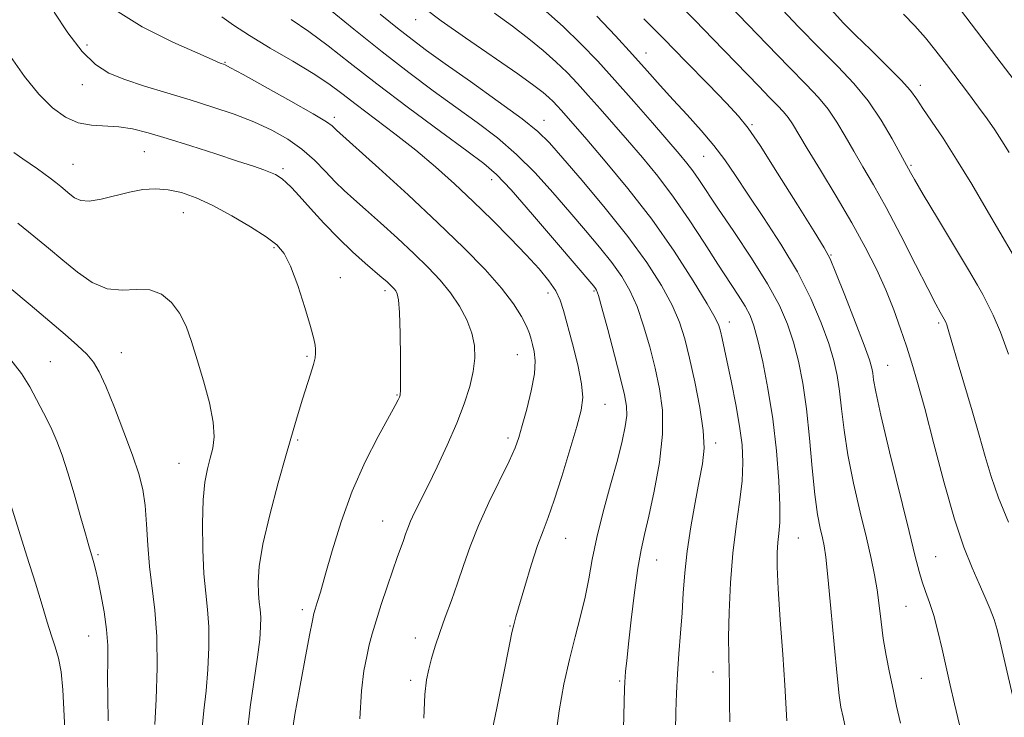
# Model space of a CAD drawing. Extents: x 2047300 to 2050200, y 362300 to 365200.
# Drawn here: x 2047668 to 2047857, y 363672 to 363806 of the extents above; entities that cross this region are included whole.
import ezdxf

# ---------------------------------------------------------------- set-up
doc = ezdxf.new("R2010")
doc.units = 0
doc.header["$MEASUREMENT"] = 0
for name, color, linetype, lineweight in [('DTM SPOT ELEVATION', 2, 'Continuous', 13), ('INDEX CONTOUR', 41, 'Continuous', 13), ('INTERMEDIATE CONTOUR', 44, 'Continuous', 0)]:
    doc.layers.add(name, color=color, linetype=linetype, lineweight=lineweight)

msp = doc.modelspace()

# ---------------------------------------------------------------- linework, layer by layer
at = {"layer": 'DTM SPOT ELEVATION'}
for p in [(2047744.01, 363805.79, 1110.7), (2047680.68, 363800.95, 1121.5), (2047788.31, 363799.4, 1103.3), (2047707.3, 363797.57, 1119.9), (2047679.8, 363793.29, 1122.7), (2047841.16, 363793.19, 1093.5), (2047728.33, 363787.02, 1119.6), (2047768.71, 363786.42, 1111.3), (2047808.74, 363785.59, 1101.8), (2047691.77, 363780.43, 1124.9), (2047799.4, 363779.5, 1104.9), (2047678.03, 363777.95, 1125.1), (2047718.44, 363777.12, 1123.7), (2047839.36, 363777.76, 1095.8), (2047758.62, 363774.98, 1116.6), (2047699.25, 363768.69, 1126.8), (2047716.69, 363761.92, 1126.2), (2047823.94, 363760.5, 1101.9), (2047729.48, 363756.16, 1125.3), (2047738.06, 363753.67, 1124.4), (2047778.31, 363753.59, 1116.2), (2047769.49, 363753.17, 1118.6), (2047804.39, 363747.61, 1109.4), (2047844.65, 363747.44, 1098.3), (2047687.31, 363741.71, 1129.2), (2047723.09, 363740.98, 1126.2), (2047763.55, 363741.31, 1120.9), (2047673.65, 363739.96, 1131.1), (2047834.88, 363739.27, 1101.1), (2047740.41, 363733.58, 1124.1), (2047780.46, 363731.77, 1117.2), (2047761.73, 363725.26, 1120.4), (2047721.27, 363724.91, 1125.8), (2047801.73, 363724.33, 1111.6), (2047698.4, 363720.4, 1128.8), (2047737.62, 363709.29, 1122.8), (2047772.89, 363705.97, 1117.2), (2047817.63, 363706.07, 1107.1), (2047682.83, 363702.81, 1131.8), (2047844.08, 363702.43, 1101.1), (2047790.41, 363701.82, 1113.2), (2047838.4, 363692.92, 1102.9), (2047722.14, 363692.28, 1124.4), (2047762.12, 363689.08, 1118.1), (2047681.04, 363687.21, 1132.8), (2047743.93, 363686.77, 1120.6), (2047801.24, 363680.26, 1110.6), (2047743.01, 363678.68, 1120.4), (2047783.23, 363678.53, 1114.2), (2047841.35, 363679.01, 1102.9)]:
    msp.add_point(p, dxfattribs=at)
at = {"layer": 'INDEX CONTOUR'}
for points in [[(2047859.221, 363794.156, 1090), (2047855.875, 363798.528, 1090), (2047844.948, 363812.874, 1090)], [(2047859.8839, 363671.607, 1100), (2047856.541, 363686.063, 1100), (2047855.948, 363688.449, 1100), (2047855.364, 363690.342, 1100), (2047854.606, 363692.329, 1100), (2047853.64, 363694.589, 1100), (2047852.472, 363697.1961, 1100), (2047851.102, 363700.293, 1100), (2047849.522, 363704.297, 1100), (2047847.721, 363709.692, 1100), (2047845.7279, 363716.6609, 1100), (2047843.738, 363724.184, 1100), (2047841.983, 363730.941, 1100), (2047840.626, 363735.963, 1100), (2047839.534, 363739.695, 1100), (2047838.504, 363742.933, 1100), (2047837.358, 363746.33, 1100), (2047836.032, 363749.971, 1100), (2047834.49, 363753.797, 1100), (2047832.686, 363757.785, 1100), (2047830.54, 363762.045, 1100), (2047827.961, 363766.725, 1100), (2047824.959, 363771.834, 1100), (2047821.93, 363776.824, 1100), (2047819.3699, 363781.013, 1100), (2047816.514, 363785.7549, 1100), (2047815.6729, 363787.007, 1100), (2047814.794, 363788.0759, 1100), (2047813.672, 363789.26, 1100), (2047812.129, 363790.83, 1100), (2047810.033, 363792.989, 1100), (2047801.221, 363802.138, 1100), (2047797.8, 363805.656, 1100), (2047794.314, 363809.194, 1100)], [(2047745.538, 363671.349, 1120), (2047745.719, 363675.936, 1120), (2047746.042, 363678.755, 1120), (2047746.487, 363680.793, 1120), (2047747.045, 363682.876, 1120), (2047747.744, 363685.21, 1120), (2047748.622, 363687.839, 1120), (2047749.694, 363690.788, 1120), (2047750.878, 363693.983, 1120), (2047752.069, 363697.326, 1120), (2047753.215, 363700.7619, 1120), (2047754.475, 363704.412, 1120), (2047756.06, 363708.436, 1120), (2047758.074, 363712.868, 1120), (2047761.971, 363720.85, 1120), (2047763.115, 363723.3909, 1120), (2047763.844, 363725.403, 1120), (2047764.5121, 363727.689, 1120), (2047765.369, 363730.807, 1120), (2047766.241, 363734.337, 1120), (2047766.85, 363737.616, 1120), (2047766.998, 363740.125, 1120), (2047766.814, 363741.936, 1120), (2047766.507, 363743.264, 1120), (2047766.226, 363744.338, 1120), (2047765.875, 363745.422, 1120), (2047765.296, 363746.793, 1120), (2047764.328, 363748.678, 1120), (2047762.797, 363751.1249, 1120), (2047760.524, 363754.134, 1120), (2047757.362, 363757.712, 1120), (2047753.28, 363761.892, 1120), (2047748.279, 363766.716, 1120), (2047742.533, 363772.067, 1120), (2047736.906, 363777.21, 1120), (2047728.761, 363784.568, 1120), (2047727.931, 363785.344, 1120), (2047726.787, 363786.141, 1120), (2047724.244, 363787.684, 1120), (2047719.968, 363790.13, 1120), (2047715.015, 363792.901, 1120), (2047710.788, 363795.235, 1120), (2047708.338, 363796.564, 1120), (2047707.306, 363797.0949, 1120), (2047706.978, 363797.2261, 1120), (2047706.5411, 363797.362, 1120), (2047706.316, 363797.446, 1120), (2047704.793, 363798.1229, 1120), (2047702.023, 363799.341, 1120), (2047697.201, 363801.501, 1120), (2047691.311, 363804.449, 1120), (2047685.693, 363807.9341, 1120)], [(2047804.444, 363670.6909, 1110), (2047804.436, 363674.285, 1110), (2047804.41, 363677.706, 1110), (2047804.255, 363683.385, 1110), (2047804.233, 363686.949, 1110), (2047804.33, 363691.776, 1110), (2047804.584, 363697.403, 1110), (2047805.032, 363703.12, 1110), (2047805.668, 363708.339, 1110), (2047806.335, 363712.959, 1110), (2047806.834, 363717.001, 1110), (2047807.004, 363720.549, 1110), (2047806.838, 363723.943, 1110), (2047806.362, 363727.587, 1110), (2047805.631, 363731.723, 1110), (2047804.787, 363735.942, 1110), (2047802.966, 363744.455, 1110), (2047802.658, 363745.827, 1110), (2047802.356, 363746.917, 1110), (2047801.666, 363748.42, 1110), (2047800.131, 363751.1249, 1110), (2047797.423, 363755.564, 1110), (2047793.743, 363761.239, 1110), (2047789.426, 363767.396, 1110), (2047784.841, 363773.336, 1110), (2047780.493, 363778.587, 1110), (2047776.925, 363782.732, 1110), (2047772.0561, 363788.317, 1110), (2047771.241, 363789.217, 1110), (2047770.453, 363790.04, 1110), (2047769.609, 363790.852, 1110), (2047768.544, 363791.774, 1110), (2047766.752, 363793.146, 1110), (2047763.642, 363795.366, 1110), (2047753.597, 363802.314, 1110), (2047748.912, 363805.6, 1110), (2047745.775, 363807.941, 1110)], [(2047693.747, 363670.125, 1130), (2047693.998, 363675.016, 1130), (2047694.19, 363681.062, 1130), (2047694.1571, 363687.077, 1130), (2047693.798, 363692.154, 1130), (2047692.747, 363700.543, 1130), (2047692.414, 363704.669, 1130), (2047692.178, 363708.693, 1130), (2047691.899, 363712.319, 1130), (2047691.442, 363715.401, 1130), (2047690.679, 363718.409, 1130), (2047689.487, 363721.967, 1130), (2047687.823, 363726.442, 1130), (2047685.973, 363731.179, 1130), (2047684.301, 363735.267, 1130), (2047683.052, 363738.051, 1130), (2047681.9741, 363739.892, 1130), (2047680.695, 363741.404, 1130), (2047678.896, 363743.1179, 1130), (2047676.4861, 363745.22, 1130), (2047669.77, 363750.909, 1130), (2047665.88, 363754.181, 1130)]]:
    msp.add_polyline3d(points, dxfattribs=at)
at = {"layer": 'INTERMEDIATE CONTOUR'}
for points in [[(2047858.102, 363709.0821, 1098), (2047856.193, 363713.784, 1098), (2047854.7601, 363717.879, 1098), (2047853.613, 363721.713, 1098), (2047852.46, 363725.814, 1098), (2047851.094, 363730.508, 1098), (2047848.412, 363739.539, 1098), (2047847.514, 363742.661, 1098), (2047846.528, 363746.172, 1098), (2047846.2391, 363747.067, 1098), (2047846.026, 363747.615, 1098), (2047845.763, 363748.154, 1098), (2047844.977, 363749.4999, 1098), (2047844.126, 363751.066, 1098), (2047842.584, 363754.036, 1098), (2047840.214, 363758.703, 1098), (2047837.376, 363764.265, 1098), (2047834.557, 363769.6419, 1098), (2047832.142, 363774.002, 1098), (2047830.105, 363777.496, 1098), (2047828.3191, 363780.521, 1098), (2047826.664, 363783.393, 1098), (2047825.045, 363786.108, 1098), (2047823.376, 363788.581, 1098), (2047821.5221, 363790.838, 1098), (2047819.1531, 363793.338, 1098), (2047815.894, 363796.653, 1098), (2047811.591, 363801.085, 1098), (2047798.863, 363814.332, 1098)], [(2047858.094, 363741.437, 1096), (2047856.55, 363745.685, 1096), (2047855.163, 363748.923, 1096), (2047854.04, 363751.25, 1096), (2047853.181, 363752.911, 1096), (2047852.15, 363754.727, 1096), (2047850.405, 363757.659, 1096), (2047844.454, 363767.583, 1096), (2047841.713, 363772.179, 1096), (2047840.048, 363775.013, 1096), (2047839.256, 363776.406, 1096), (2047835.695, 363782.882, 1096), (2047833.5769, 363786.461, 1096), (2047831.08, 363790.155, 1096), (2047828.325, 363793.52, 1096), (2047825.243, 363796.78, 1096), (2047821.715, 363800.327, 1096), (2047817.717, 363804.418, 1096), (2047813.592, 363808.7641, 1096)], [(2047733.265, 363671.242, 1122), (2047733.553, 363676.598, 1122), (2047734.0261, 363680.445, 1122), (2047734.558, 363683.247, 1122), (2047735.062, 363685.468, 1122), (2047735.622, 363687.584, 1122), (2047736.364, 363690.0699, 1122), (2047737.363, 363693.23, 1122), (2047738.489, 363696.675, 1122), (2047739.558, 363699.842, 1122), (2047740.428, 363702.3, 1122), (2047741.622, 363705.553, 1122), (2047742.043, 363706.768, 1122), (2047742.468, 363707.956, 1122), (2047743.014, 363709.288, 1122), (2047743.787, 363710.9401, 1122), (2047746.299, 363716.021, 1122), (2047748.108, 363719.751, 1122), (2047750.064, 363723.942, 1122), (2047751.8819, 363728.1159, 1122), (2047753.333, 363731.883, 1122), (2047754.389, 363735.2, 1122), (2047755.072, 363738.111, 1122), (2047755.394, 363740.683, 1122), (2047755.32, 363743.079, 1122), (2047754.803, 363745.482, 1122), (2047753.816, 363748.027, 1122), (2047752.42, 363750.6431, 1122), (2047750.698, 363753.212, 1122), (2047748.702, 363755.664, 1122), (2047746.376, 363758.129, 1122), (2047743.634, 363760.786, 1122), (2047740.4751, 363763.726, 1122), (2047737.234, 363766.675, 1122), (2047734.33, 363769.272, 1122), (2047732.059, 363771.276, 1122), (2047730.223, 363772.933, 1122), (2047728.499, 363774.6131, 1122), (2047726.612, 363776.5861, 1122), (2047724.481, 363778.7411, 1122), (2047722.072, 363780.866, 1122), (2047719.352, 363782.794, 1122), (2047716.29, 363784.528, 1122), (2047712.857, 363786.112, 1122), (2047709.0441, 363787.589, 1122), (2047704.911, 363788.992, 1122), (2047700.54, 363790.352, 1122), (2047696.054, 363791.692, 1122), (2047691.749, 363793.001, 1122), (2047687.965, 363794.262, 1122), (2047684.917, 363795.536, 1122), (2047682.327, 363797.199, 1122), (2047679.792, 363799.707, 1122), (2047677.043, 363803.289, 1122), (2047674.353, 363807.275, 1122)], [(2047783.895, 363664.263, 1114), (2047784.197, 363677.039, 1114), (2047784.2419, 363678.365, 1114), (2047784.3, 363679.2279, 1114), (2047784.407, 363680.417, 1114), (2047784.613, 363682.425, 1114), (2047784.967, 363685.671, 1114), (2047785.497, 363690.323, 1114), (2047786.135, 363695.548, 1114), (2047786.785, 363700.266, 1114), (2047787.391, 363703.754, 1114), (2047788.043, 363706.72, 1114), (2047788.867, 363710.235, 1114), (2047789.91, 363715.043, 1114), (2047790.91, 363720.596, 1114), (2047791.526, 363726.0251, 1114), (2047791.505, 363730.676, 1114), (2047790.957, 363734.76, 1114), (2047790.079, 363738.708, 1114), (2047789.037, 363742.821, 1114), (2047787.877, 363746.893, 1114), (2047786.614, 363750.587, 1114), (2047785.239, 363753.682, 1114), (2047783.653, 363756.403, 1114), (2047781.735, 363759.087, 1114), (2047779.396, 363762.016, 1114), (2047776.681, 363765.242, 1114), (2047773.664, 363768.758, 1114), (2047770.418, 363772.518, 1114), (2047766.987, 363776.308, 1114), (2047763.41, 363779.876, 1114), (2047759.71, 363783.049, 1114), (2047755.8439, 363785.99, 1114), (2047751.749, 363788.942, 1114), (2047747.367, 363792.125, 1114), (2047742.642, 363795.654, 1114), (2047737.52, 363799.62, 1114), (2047732.073, 363803.987, 1114), (2047726.868, 363808.219, 1114)], [(2047793.933, 363665.2351, 1112), (2047794.094, 363672.577, 1112), (2047794.21, 363676.183, 1112), (2047794.395, 363679.89, 1112), (2047794.6689, 363683.762, 1112), (2047794.983, 363687.713, 1112), (2047795.272, 363691.62, 1112), (2047795.504, 363695.423, 1112), (2047795.778, 363699.311, 1112), (2047796.228, 363703.533, 1112), (2047796.936, 363708.2041, 1112), (2047797.782, 363712.898, 1112), (2047798.5961, 363717.055, 1112), (2047799.215, 363720.337, 1112), (2047799.51, 363723.306, 1112), (2047799.3591, 363726.746, 1112), (2047798.704, 363731.182, 1112), (2047797.737, 363736.0881, 1112), (2047796.714, 363740.68, 1112), (2047795.799, 363744.399, 1112), (2047794.785, 363747.598, 1112), (2047793.373, 363750.856, 1112), (2047791.3039, 363754.654, 1112), (2047788.481, 363759.071, 1112), (2047784.849, 363764.085, 1112), (2047780.49, 363769.552, 1112), (2047776.049, 363774.835, 1112), (2047772.309, 363779.1749, 1112), (2047769.732, 363782.1, 1112), (2047767.5, 363784.294, 1112), (2047764.47, 363786.728, 1112), (2047759.89, 363790.083, 1112), (2047754.56, 363793.875, 1112), (2047749.669, 363797.327, 1112), (2047746.071, 363799.8951, 1112), (2047743.289, 363801.962, 1112), (2047740.512, 363804.143, 1112), (2047737.153, 363806.893, 1112)], [(2047815.465, 363670.846, 1108), (2047815.0759, 363677.715, 1108), (2047814.663, 363683.607, 1108), (2047814.18, 363690.27, 1108), (2047813.7829, 363696.261, 1108), (2047813.594, 363700.486, 1108), (2047813.593, 363703.237, 1108), (2047813.72, 363705.154, 1108), (2047813.911, 363706.8789, 1108), (2047814.067, 363709.048, 1108), (2047814.085, 363712.297, 1108), (2047813.877, 363717.043, 1108), (2047813.425, 363722.824, 1108), (2047812.728, 363728.956, 1108), (2047811.812, 363734.809, 1108), (2047810.809, 363739.962, 1108), (2047809.878, 363744.0469, 1108), (2047809.114, 363746.858, 1108), (2047808.367, 363748.848, 1108), (2047807.421, 363750.633, 1108), (2047806.097, 363752.749, 1108), (2047802.167, 363758.756, 1108), (2047799.565, 363762.82, 1108), (2047796.671, 363767.266, 1108), (2047793.638, 363771.658, 1108), (2047790.603, 363775.652, 1108), (2047787.628, 363779.262, 1108), (2047784.758, 363782.596, 1108), (2047779.504, 363788.631, 1108), (2047777.204, 363791.236, 1108), (2047775.135, 363793.52, 1108), (2047773.133, 363795.61, 1108), (2047770.992, 363797.672, 1108), (2047768.54, 363799.84, 1108), (2047765.748, 363802.129, 1108), (2047762.618, 363804.525, 1108), (2047759.171, 363807.031, 1108)], [(2047827.432, 363666.084, 1106), (2047826.261, 363671.564, 1106), (2047825.871, 363673.476, 1106), (2047825.539, 363675.7291, 1106), (2047825.133, 363679.522, 1106), (2047824.569, 363685.551, 1106), (2047823.935, 363692.5, 1106), (2047823.366, 363698.553, 1106), (2047822.954, 363702.369, 1106), (2047822.6331, 363704.523, 1106), (2047822.296, 363706.066, 1106), (2047821.865, 363707.933, 1106), (2047821.363, 363710.591, 1106), (2047820.843, 363714.3881, 1106), (2047820.34, 363719.481, 1106), (2047819.816, 363725.26, 1106), (2047819.219, 363730.924, 1106), (2047818.503, 363735.84, 1106), (2047817.6619, 363740.047, 1106), (2047816.697, 363743.754, 1106), (2047815.561, 363747.206, 1106), (2047814.01, 363750.795, 1106), (2047811.752, 363754.952, 1106), (2047808.655, 363759.901, 1106), (2047805.237, 363765.036, 1106), (2047802.18, 363769.542, 1106), (2047798.498, 363775.0629, 1106), (2047797.355, 363776.718, 1106), (2047796.219, 363778.203, 1106), (2047794.745, 363779.967, 1106), (2047789.551, 363785.958, 1106), (2047785.976, 363790.052, 1106), (2047782.3519, 363794.155, 1106), (2047779.03, 363797.8231, 1106), (2047775.814, 363801.18, 1106), (2047772.375, 363804.491, 1106), (2047768.537, 363807.905, 1106)], [(2047859.08, 363760.442, 1094), (2047853.847, 363769.401, 1094), (2047851.032, 363774.165, 1094), (2047848.1291, 363778.9231, 1094), (2047845.515, 363782.986, 1094), (2047843.328, 363786.238, 1094), (2047841.6481, 363788.71, 1094), (2047840.445, 363790.519, 1094), (2047839.25, 363792.14, 1094), (2047837.487, 363794.134, 1094), (2047834.785, 363796.872, 1094), (2047831.612, 363799.968, 1094), (2047828.643, 363802.8451, 1094), (2047826.303, 363805.186, 1094), (2047824.018, 363807.706, 1094)], [(2047858.28, 363780.211, 1092), (2047856.863, 363782.514, 1092), (2047855.485, 363784.618, 1092), (2047854.034, 363786.696, 1092), (2047852.376, 363788.966, 1092), (2047850.426, 363791.571, 1092), (2047846.162, 363797.19, 1092), (2047844.133, 363799.838, 1092), (2047842.152, 363802.311, 1092), (2047840.112, 363804.638, 1092), (2047837.914, 363806.8741, 1092)], [(2047758.416, 363667.456, 1118), (2047759.583, 363673.295, 1118), (2047760.695, 363678.7621, 1118), (2047762.115, 363685.87, 1118), (2047762.527, 363687.878, 1118), (2047762.864, 363689.332, 1118), (2047763.285, 363690.8649, 1118), (2047765.006, 363696.709, 1118), (2047766.251, 363700.814, 1118), (2047767.47, 363704.588, 1118), (2047768.5089, 363707.436, 1118), (2047769.506, 363710.015, 1118), (2047770.671, 363713.2931, 1118), (2047772.133, 363717.8869, 1118), (2047773.676, 363723.012, 1118), (2047775.002, 363727.533, 1118), (2047775.858, 363730.669, 1118), (2047776.178, 363733.067, 1118), (2047775.942, 363735.727, 1118), (2047775.186, 363739.346, 1118), (2047774.165, 363743.412, 1118), (2047772.466, 363749.836, 1118), (2047771.813, 363751.848, 1118), (2047770.944, 363753.617, 1118), (2047769.615, 363755.553, 1118), (2047767.735, 363757.827, 1118), (2047765.257, 363760.547, 1118), (2047762.18, 363763.762, 1118), (2047758.702, 363767.273, 1118), (2047755.072, 363770.822, 1118), (2047751.472, 363774.206, 1118), (2047747.829, 363777.456, 1118), (2047744.003, 363780.657, 1118), (2047739.947, 363783.847, 1118), (2047732.512, 363789.477, 1118), (2047729.77, 363791.58, 1118), (2047727.245, 363793.439, 1118), (2047724.2469, 363795.424, 1118), (2047720.323, 363797.789, 1118), (2047715.986, 363800.334, 1118), (2047711.984, 363802.745, 1118), (2047708.908, 363804.764, 1118), (2047706.693, 363806.3601, 1118)], [(2047770.876, 363667.593, 1116), (2047771.601, 363672.796, 1116), (2047772.524, 363677.886, 1116), (2047773.575, 363682.68, 1116), (2047774.678, 363687.04, 1116), (2047775.73, 363691.01, 1116), (2047776.623, 363694.683, 1116), (2047777.306, 363698.197, 1116), (2047777.964, 363701.881, 1116), (2047778.843, 363706.113, 1116), (2047780.096, 363711.0899, 1116), (2047781.52, 363716.29, 1116), (2047782.824, 363721.007, 1116), (2047783.77, 363724.701, 1116), (2047784.35, 363727.48, 1116), (2047784.61, 363729.616, 1116), (2047784.579, 363731.447, 1116), (2047784.212, 363733.592, 1116), (2047783.4441, 363736.7359, 1116), (2047782.275, 363741.2441, 1116), (2047780.97, 363746.188, 1116), (2047779.856, 363750.319, 1116), (2047779.174, 363752.71, 1116), (2047778.825, 363753.735, 1116), (2047778.621, 363754.09, 1116), (2047778.303, 363754.481, 1116), (2047771.103, 363762.935, 1116), (2047766.474, 363768.323, 1116), (2047762.35, 363773.024, 1116), (2047759.531, 363776.015, 1116), (2047757.127, 363778.104, 1116), (2047753.829, 363780.557, 1116), (2047748.735, 363784.295, 1116), (2047742.574, 363788.865, 1116), (2047736.483, 363793.471, 1116), (2047731.356, 363797.464, 1116), (2047727.111, 363800.7891, 1116), (2047723.423, 363803.539, 1116), (2047719.994, 363805.844, 1116)], [(2047837.31, 363670.377, 1104), (2047836.58, 363673.685, 1104), (2047835.887, 363676.901, 1104), (2047835.203, 363680.14, 1104), (2047834.561, 363683.405, 1104), (2047834.01, 363686.6701, 1104), (2047833.5769, 363689.9039, 1104), (2047833.207, 363693.054, 1104), (2047832.823, 363696.059, 1104), (2047832.346, 363698.951, 1104), (2047831.693, 363702.123, 1104), (2047830.781, 363706.057, 1104), (2047829.583, 363711.044, 1104), (2047828.302, 363716.597, 1104), (2047827.198, 363722.038, 1104), (2047826.46, 363726.815, 1104), (2047825.988, 363730.885, 1104), (2047825.611, 363734.33, 1104), (2047825.165, 363737.297, 1104), (2047824.511, 363740.186, 1104), (2047823.516, 363743.462, 1104), (2047822.059, 363747.478, 1104), (2047820.0659, 363752.145, 1104), (2047817.475, 363757.2579, 1104), (2047814.315, 363762.578, 1104), (2047810.975, 363767.711, 1104), (2047807.938, 363772.226, 1104), (2047805.534, 363775.835, 1104), (2047803.493, 363778.817, 1104), (2047801.395, 363781.594, 1104), (2047798.931, 363784.495, 1104), (2047796.236, 363787.472, 1104), (2047793.559, 363790.385, 1104), (2047791.059, 363793.157, 1104), (2047788.546, 363795.977, 1104), (2047785.741, 363799.101, 1104), (2047782.458, 363802.681, 1104), (2047778.872, 363806.46, 1104)], [(2047849.723, 363665.815, 1102), (2047847.722, 363674.1389, 1102), (2047846.888, 363677.705, 1102), (2047846.104, 363681.165, 1102), (2047845.325, 363684.678, 1102), (2047844.536, 363688.08, 1102), (2047843.734, 363691.125, 1102), (2047842.922, 363693.641, 1102), (2047842.149, 363695.742, 1102), (2047841.473, 363697.617, 1102), (2047840.892, 363699.585, 1102), (2047840.166, 363702.491, 1102), (2047838.997, 363707.311, 1102), (2047835.231, 363722.649, 1102), (2047833.554, 363729.688, 1102), (2047832.58, 363734.1499, 1102), (2047832.16, 363736.511, 1102), (2047832.003, 363737.737, 1102), (2047831.827, 363738.754, 1102), (2047831.361, 363740.324, 1102), (2047830.336, 363743.169, 1102), (2047828.621, 363747.66, 1102), (2047826.627, 363752.7659, 1102), (2047824.902, 363757.103, 1102), (2047823.767, 363759.785, 1102), (2047822.641, 363761.894, 1102), (2047820.717, 363765.01, 1102), (2047817.494, 363770.168, 1102), (2047813.678, 363776.241, 1102), (2047810.281, 363781.559, 1102), (2047807.984, 363784.948, 1102), (2047806.148, 363787.226, 1102), (2047803.809, 363789.707, 1102), (2047800.278, 363793.36, 1102), (2047795.996, 363797.768, 1102), (2047791.683, 363802.169, 1102), (2047787.927, 363805.948, 1102)], [(2047720.277, 363669.043, 1124), (2047720.736, 363672.1, 1124), (2047721.613, 363676.944, 1124), (2047722.6569, 363682.546, 1124), (2047723.562, 363687.33, 1124), (2047724.107, 363690.141, 1124), (2047724.408, 363691.507, 1124), (2047724.6619, 363692.3749, 1124), (2047725.048, 363693.598, 1124), (2047725.666, 363695.647, 1124), (2047726.592, 363698.895, 1124), (2047727.897, 363703.55, 1124), (2047729.611, 363709.15, 1124), (2047731.754, 363715.066, 1124), (2047734.267, 363720.7, 1124), (2047736.771, 363725.585, 1124), (2047740.0441, 363731.535, 1124), (2047740.639, 363732.659, 1124), (2047740.879, 363733.159, 1124), (2047741.001, 363733.563, 1124), (2047741.065, 363734.5461, 1124), (2047741.082, 363736.816, 1124), (2047741.061, 363740.749, 1124), (2047740.996, 363745.381, 1124), (2047740.876, 363749.414, 1124), (2047740.693, 363751.873, 1124), (2047740.454, 363753.058, 1124), (2047740.166, 363753.594, 1124), (2047739.834, 363754.002, 1124), (2047739.446, 363754.413, 1124), (2047738.989, 363754.856, 1124), (2047738.417, 363755.3841, 1124), (2047737.562, 363756.141, 1124), (2047734.263, 363758.969, 1124), (2047731.8229, 363761.14, 1124), (2047729.105, 363763.7391, 1124), (2047726.321, 363766.64, 1124), (2047723.726, 363769.49, 1124), (2047721.581, 363771.876, 1124), (2047720.0709, 363773.496, 1124), (2047719.061, 363774.491, 1124), (2047718.335, 363775.113, 1124), (2047717.693, 363775.582, 1124), (2047716.98, 363775.993, 1124), (2047716.056, 363776.41, 1124), (2047714.747, 363776.908, 1124), (2047712.744, 363777.597, 1124), (2047709.706, 363778.602, 1124), (2047705.483, 363779.976, 1124), (2047700.694, 363781.516, 1124), (2047696.151, 363782.95, 1124), (2047692.469, 363784.055, 1124), (2047689.479, 363784.802, 1124), (2047686.817, 363785.21, 1124), (2047681.566, 363785.491, 1124), (2047679.01, 363785.964, 1124), (2047676.538, 363787.05, 1124), (2047674.056, 363788.863, 1124), (2047671.444, 363791.4731, 1124), (2047668.662, 363794.869, 1124), (2047665.999, 363798.699, 1124)], [(2047711.541, 363668.359, 1126), (2047712.1441, 363673.455, 1126), (2047713.543, 363683.08, 1126), (2047713.956, 363686.497, 1126), (2047714.1359, 363688.968, 1126), (2047714.145, 363690.794, 1126), (2047714.042, 363692.27, 1126), (2047713.885, 363693.689, 1126), (2047713.73, 363695.3409, 1126), (2047713.662, 363697.526, 1126), (2047713.87, 363700.584, 1126), (2047714.569, 363704.865, 1126), (2047715.878, 363710.487, 1126), (2047717.5169, 363716.649, 1126), (2047719.111, 363722.315, 1126), (2047720.37, 363726.702, 1126), (2047721.351, 363730.032, 1126), (2047722.201, 363732.777, 1126), (2047723.761, 363737.568, 1126), (2047724.315, 363739.406, 1126), (2047724.617, 363740.722, 1126), (2047724.72, 363741.645, 1126), (2047724.7101, 363742.365, 1126), (2047724.63, 363743.125, 1126), (2047724.356, 363744.405, 1126), (2047723.721, 363746.741, 1126), (2047722.631, 363750.404, 1126), (2047721.275, 363754.619, 1126), (2047719.911, 363758.342, 1126), (2047718.683, 363760.823, 1126), (2047717.255, 363762.477, 1126), (2047715.176, 363764.008, 1126), (2047712.159, 363765.94, 1126), (2047708.574, 363768.076, 1126), (2047704.957, 363770.039, 1126), (2047701.7331, 363771.522, 1126), (2047698.892, 363772.514, 1126), (2047696.311, 363773.0739, 1126), (2047693.87, 363773.257, 1126), (2047691.434, 363773.1, 1126), (2047688.871, 363772.636, 1126), (2047683.439, 363771.259, 1126), (2047681.151, 363770.88, 1126), (2047679.492, 363771.008, 1126), (2047678.324, 363771.523, 1126), (2047677.416, 363772.22, 1126), (2047675.687, 363773.666, 1126), (2047674.721, 363774.443, 1126), (2047673.625, 363775.288, 1126), (2047672.423, 363776.18, 1126), (2047671.154, 363777.0841, 1126), (2047668.353, 363778.996, 1126), (2047666.594, 363780.221, 1126)], [(2047702.819, 363668.905, 1128), (2047703.2269, 363672.8111, 1128), (2047703.645, 363676.602, 1128), (2047703.977, 363680.756, 1128), (2047704.163, 363685.015, 1128), (2047704.151, 363688.935, 1128), (2047703.919, 363692.2571, 1128), (2047703.565, 363695.45, 1128), (2047703.218, 363699.168, 1128), (2047702.989, 363703.816, 1128), (2047702.9271, 363708.8199, 1128), (2047703.063, 363713.359, 1128), (2047703.412, 363716.814, 1128), (2047703.903, 363719.368, 1128), (2047704.451, 363721.405, 1128), (2047704.948, 363723.313, 1128), (2047705.206, 363725.487, 1128), (2047705.0179, 363728.325, 1128), (2047704.26, 363732.06, 1128), (2047703.134, 363736.2701, 1128), (2047701.924, 363740.3659, 1128), (2047700.838, 363743.88, 1128), (2047699.767, 363746.816, 1128), (2047698.525, 363749.2991, 1128), (2047696.958, 363751.398, 1128), (2047695.044, 363752.97, 1128), (2047692.796, 363753.818, 1128), (2047690.241, 363753.892, 1128), (2047687.472, 363753.728, 1128), (2047684.5949, 363754.009, 1128), (2047681.706, 363755.238, 1128), (2047678.848, 363757.197, 1128), (2047676.053, 363759.488, 1128), (2047673.314, 363761.797, 1128), (2047670.481, 363764.148, 1128), (2047667.367, 363766.649, 1128)], [(2047684.811, 363670.878, 1132), (2047684.689, 363675.334, 1132), (2047684.672, 363679.172, 1132), (2047684.709, 363682.413, 1132), (2047684.687, 363685.373, 1132), (2047684.476, 363688.44, 1132), (2047683.996, 363691.855, 1132), (2047683.371, 363695.248, 1132), (2047682.772, 363698.102, 1132), (2047682.333, 363700.043, 1132), (2047682.021, 363701.285, 1132), (2047681.763, 363702.1861, 1132), (2047681.0611, 363704.53, 1132), (2047680.397, 363706.869, 1132), (2047679.4201, 363710.392, 1132), (2047678.246, 363714.556, 1132), (2047677.038, 363718.616, 1132), (2047675.926, 363721.982, 1132), (2047674.903, 363724.691, 1132), (2047673.928, 363726.936, 1132), (2047672.962, 363728.908, 1132), (2047669.719, 363735.107, 1132), (2047668.117, 363737.725, 1132), (2047665.796, 363740.68, 1132)], [(2047676.487, 363668.049, 1134), (2047676.035, 363676.793, 1134), (2047675.728, 363680.274, 1134), (2047675.241, 363682.918, 1134), (2047674.601, 363685.0799, 1134), (2047673.862, 363687.241, 1134), (2047673.048, 363689.84, 1134), (2047672.063, 363693.143, 1134), (2047670.78, 363697.375, 1134), (2047669.15, 363702.559, 1134), (2047666.013, 363712.427, 1134)]]:
    msp.add_polyline3d(points, dxfattribs=at)

doc.saveas('drawing.dxf')
